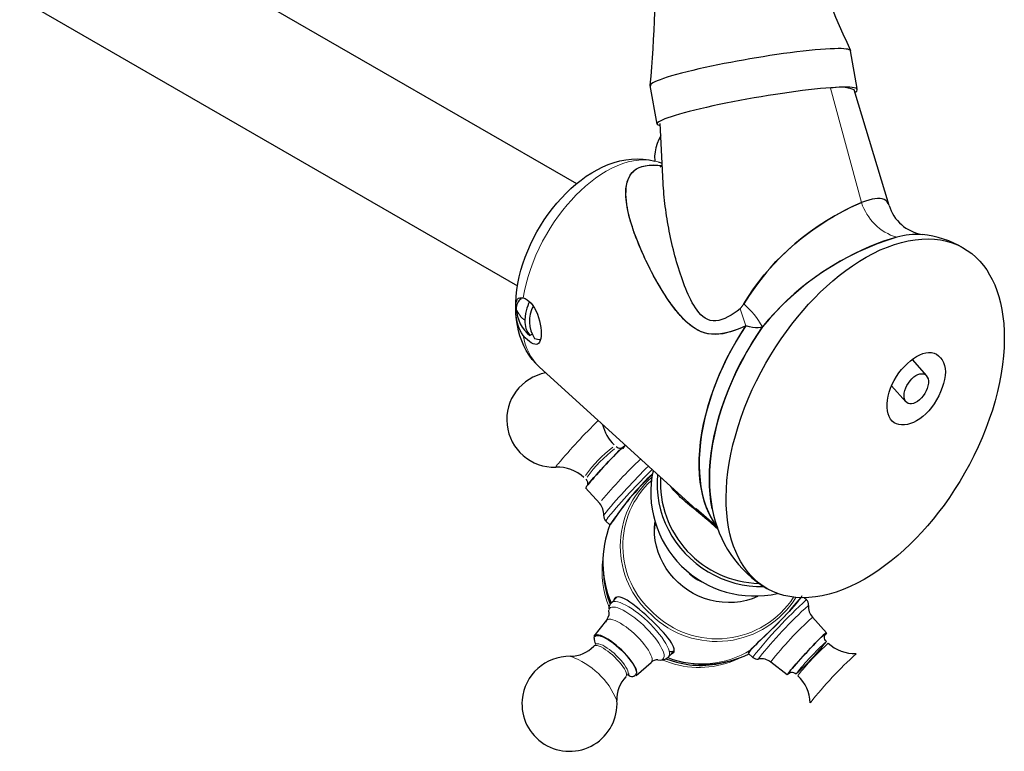
# Model space of a CAD drawing. Units: millimetres. Extents: x -89 to 883, y 166 to 727.
# Drawn here: x 678 to 829, y 190 to 302 of the extents above; entities that cross this region are included whole.
import ezdxf

# ---------------------------------------------------------------- set-up
doc = ezdxf.new("R2010")
doc.units = ezdxf.units.MM
doc.layers.get('0').update_dxf_attribs({"color": 106, "lineweight": 0})

# ---------------------------------------------------------------- blocks, each defined once
blk = doc.blocks.new('d', base_point=(263.903931, 168.637543))
at = {"color": 0, "linetype": 'Continuous', "lineweight": 30}
for p, q in [((687.428366, 320.69416), (763.353936, 276.858511)), ((678.428366, 305.105702), (754.353323, 261.270407)), ((805.151248, 297.119977), (805.072697, 297.23117)), ((806.150176, 291.353987), (805.151248, 297.119977)), ((775.626164, 285.941057), (774.606245, 291.828212)), ((811.016272, 273.53595), (805.674925, 291.162554)), ((776.134698, 285.682379), (775.704716, 285.829864)), ((776.561573, 276.951248), (776.117124, 286.041817)), ((775.780978, 280.175766), (776.413809, 279.97355)), ((776.098075, 279.424926), (776.432214, 279.597108)), ((756.553111, 253.833246), (756.252716, 253.659813)), ((814.529378, 250.028673), (816.721277, 247.545002)), ((784.966037, 224.052492), (757.694678, 248.849378)), ((811.40204, 246.015938), (813.592576, 243.533811)), ((764.739102, 230.403767), (766.883429, 228.034626)), ((784.771101, 224.461009), (781.590335, 227.226764)), ((767.807328, 225.364937), (768.447908, 224.770769)), ((775.285464, 225.095976), (775.229977, 224.139995)), ((768.664064, 212.882293), (769.502618, 213.763978)), ((798.402221, 213.354099), (798.068742, 213.663416)), ((767.959092, 210.210202), (768.314672, 211.065881)), ((768.313255, 211.262501), (768.253822, 211.689769)), ((768.314672, 211.065881), (768.313259, 211.262482)), ((801.470446, 208.315269), (799.32612, 210.684409)), ((766.062471, 207.811713), (767.959092, 210.210202)), ((801.466276, 208.282521), (801.282613, 208.010079)), ((776.99299, 204.333465), (778.575646, 203.819133)), ((777.35936, 204.612357), (778.260268, 205.559604)), ((778.160129, 205.244834), (777.711227, 204.982322)), ((790.241656, 204.556077), (789.601339, 205.15)), ((772.425526, 201.759928), (774.725955, 203.774363)), ((795.496605, 201.874785), (792.973171, 203.835204)), ((795.78683, 202.084997), (795.49983, 201.90841))]:
    blk.add_line(p, q, dxfattribs=at)
at = {"color": 0, "linetype": 'Continuous', "lineweight": 0}
for p, q in [((802.061548, 291.416828), (806.823256, 273.962675)), ((788.862501, 258.503253), (788.28241, 257.744036)), ((789.183566, 255.157377), (788.28241, 257.744036)), ((767.48896, 226.208085), (767.849373, 226.735046)), ((767.807328, 225.364937), (768.18926, 225.944212)), ((768.275221, 211.690678), (768.313259, 211.262482)), ((777.337814, 204.591008), (777.519803, 205.007598)), ((774.724564, 203.773151), (774.877159, 204.107294)), ((778.308168, 203.495885), (776.373736, 204.150956)), ((770.895815, 201.589065), (770.986734, 201.813036)), ((771.138033, 201.843741), (771.22895, 202.067711))]:
    blk.add_line(p, q, dxfattribs=at)
at = {"color": 0, "linetype": 'Continuous', "lineweight": 30}
for points in [[(805.072693, 297.231171), (804.942322, 297.2995), (804.745483, 297.357666), (804.478821, 297.404449), (804.139648, 297.438751), (803.726318, 297.459595), (803.238159, 297.466064), (802.675598, 297.457458), (802.040283, 297.433289), (801.335144, 297.39328), (800.564392, 297.337372), (799.733337, 297.265839), (798.848389, 297.179138), (797.916748, 297.077972), (796.946472, 296.963379), (795.945923, 296.836426), (794.923767, 296.698517), (793.888733, 296.551025), (792.849243, 296.395477), (791.813354, 296.233429), (790.788391, 296.066437), (789.78125, 295.895966), (788.797729, 295.72348), (787.836853, 295.549133), (786.866333, 295.367096), (785.885803, 295.176941), (784.901978, 294.979462), (783.92218, 294.775787), (782.954224, 294.567108), (782.006348, 294.354828), (781.086914, 294.140503), (780.204346, 293.925781), (779.36676, 293.712402), (778.581726, 293.502075), (777.856262, 293.2966), (777.19635, 293.097626), (776.606873, 292.906738), (776.091614, 292.725342), (775.653015, 292.554657), (775.292297, 292.395721), (775.009338, 292.249329), (774.802979, 292.116058), (774.670837, 291.996246), (774.609741, 291.889954), (774.615662, 291.79715), (774.684814, 291.71701)], [(806.09259, 291.344025), (805.942261, 291.419891), (805.715149, 291.481293), (805.412659, 291.528015), (805.036438, 291.559753), (804.587891, 291.576324), (804.069458, 291.577606), (803.484192, 291.563721), (802.834961, 291.534698), (802.124878, 291.490662), (801.357361, 291.431732), (800.53656, 291.358337), (799.666809, 291.270905), (798.752502, 291.169769), (797.798035, 291.05545), (796.80835, 290.928528), (795.788574, 290.789734), (794.74408, 290.639709), (793.679932, 290.479248), (792.601501, 290.309082), (791.514465, 290.130157), (790.424255, 289.94342), (789.336487, 289.749756), (788.256775, 289.55014), (787.19043, 289.345642), (786.142883, 289.137268), (785.119629, 288.926086), (784.125854, 288.713196), (783.166687, 288.499664), (782.246765, 288.28656), (781.37085, 288.074982), (780.543457, 287.865997), (779.769104, 287.660736), (779.051331, 287.460175), (778.393677, 287.26532), (777.799744, 287.077209), (777.272827, 286.89682), (776.81543, 286.725037), (776.429504, 286.562714), (776.117065, 286.410675), (775.880066, 286.269775), (775.71991, 286.140686), (775.636902, 286.024048), (775.63147, 285.92041), (775.704712, 285.829865)], [(776.20929, 284.157318), (775.894226, 283.577209), (775.640198, 282.967896), (775.448914, 282.335968), (775.32196, 281.688019), (775.260864, 281.03064), (775.270752, 280.316772)], [(754.081665, 257.726898), (754.088684, 258.687988), (754.147888, 259.660858), (754.257874, 260.643341), (754.417358, 261.633331), (754.625, 262.628723), (754.879456, 263.62674), (755.17926, 264.624207), (755.522888, 265.617981), (755.908997, 266.604797), (756.335938, 267.581543), (756.802429, 268.544983), (757.306885, 269.491974), (757.8479, 270.419312), (758.423828, 271.323914), (759.032593, 272.202972), (759.672241, 273.05365), (760.340759, 273.873138), (761.036011, 274.65863), (761.756104, 275.407257), (762.498901, 276.116211), (763.262451, 276.782715), (764.044861, 277.404053), (764.845032, 277.97818), (765.661865, 278.503052), (766.494202, 278.976654), (767.341125, 279.396973), (768.201477, 279.762024), (769.074097, 280.06955), (769.956787, 280.31604), (770.846863, 280.497223), (771.741699, 280.608887), (772.638611, 280.646759), (773.53418, 280.608124), (774.422607, 280.494904), (775.315063, 280.305573)], [(789.183594, 255.157379), (788.595398, 254.894028), (788.009033, 254.65358), (787.422913, 254.433914), (786.835938, 254.239136), (786.247314, 254.076645), (785.658752, 253.952667), (785.074951, 253.872131), (784.500732, 253.839905), (783.940857, 253.860809), (783.399902, 253.938751), (782.879761, 254.070633), (782.381348, 254.250244), (781.905579, 254.471329), (781.453247, 254.727661), (781.024902, 255.01326), (780.618896, 255.323761), (780.232727, 255.655487), (779.863708, 256.004761), (779.50946, 256.367859), (779.167358, 256.741241), (778.836182, 257.122986), (778.515198, 257.512329), (778.203979, 257.9086), (777.901917, 258.311035), (777.608398, 258.718933), (777.322937, 259.131561), (777.044983, 259.548218), (776.773926, 259.96817), (776.509155, 260.390717), (776.250244, 260.815125), (775.996582, 261.240814), (775.74823, 261.667603), (775.505066, 262.095337), (775.267029, 262.523956), (775.034058, 262.953308), (774.806213, 263.383301), (774.583374, 263.813782), (774.365479, 264.244659), (774.152588, 264.675842), (773.944519, 265.107178), (773.741394, 265.538574), (773.543152, 265.96991), (773.350037, 266.401093), (773.16217, 266.83197), (772.979675, 267.262482), (772.802734, 267.692505), (772.631531, 268.121918), (772.466187, 268.550598), (772.306824, 268.978455), (772.153625, 269.405396), (772.006775, 269.831299), (771.866577, 270.256042), (771.733398, 270.679535), (771.607727, 271.101715), (771.490051, 271.522461), (771.380737, 271.941711), (771.280212, 272.359314), (771.189026, 272.775238), (771.107483, 273.189362), (771.036133, 273.601624), (770.975525, 274.01181), (770.927185, 274.419342), (770.893005, 274.823517), (770.874878, 275.223572), (770.874756, 275.618744), (770.89447, 276.008301), (770.935852, 276.39151), (771.000916, 276.767609), (771.091492, 277.135864), (771.210266, 277.495056), (771.362427, 277.842407), (771.553528, 278.174957), (771.789185, 278.489685), (772.075073, 278.782349), (772.417236, 279.046082), (772.821716, 279.273804), (773.293457, 279.458588), (773.828613, 279.596069), (774.418762, 279.683167), (775.05542, 279.716888), (775.729126, 279.698517), (776.43042, 279.633606)], [(789.183594, 255.157379), (788.52771, 254.870728), (787.870544, 254.611481), (787.215271, 254.383942), (786.564941, 254.192459), (785.922791, 254.041321), (785.291992, 253.93486), (784.67572, 253.877411), (784.077087, 253.873276), (783.499329, 253.926788), (782.945435, 254.041992), (782.41626, 254.217621), (781.910461, 254.447464), (781.426575, 254.725113), (780.963257, 255.044159), (780.519104, 255.398193), (780.092712, 255.780792), (779.682617, 256.185577), (779.287476, 256.606232), (778.906067, 257.038971), (778.537659, 257.482666), (778.181274, 257.936249), (777.836121, 258.398743), (777.501282, 258.86908), (777.175842, 259.346222), (776.85907, 259.829132), (776.550049, 260.316803), (776.247986, 260.80835), (775.952881, 261.303284), (775.664612, 261.80127), (775.383179, 262.30188), (775.108521, 262.804779), (774.840515, 263.309601), (774.579224, 263.815948), (774.324524, 264.323456), (774.076477, 264.831726), (773.834961, 265.340393), (773.600281, 265.848999), (773.37262, 266.357086), (773.1521, 266.864197), (772.938904, 267.369904), (772.733276, 267.873718), (772.5354, 268.375244), (772.345398, 268.874023), (772.163513, 269.369568), (771.990112, 269.861755), (771.825989, 270.351135), (771.672058, 270.838287), (771.529175, 271.323792), (771.398193, 271.808258), (771.280029, 272.292267), (771.175476, 272.776398), (771.085449, 273.261292), (771.010803, 273.747528), (770.952393, 274.235596), (770.912109, 274.724152), (770.892761, 275.209717), (770.897217, 275.688599), (770.928345, 276.157196), (770.989075, 276.611908), (771.082214, 277.049072), (771.210754, 277.465088), (771.377441, 277.856293), (771.585266, 278.219086), (771.837097, 278.549835), (772.135803, 278.84494), (772.484192, 279.100708), (772.885315, 279.313568), (773.341919, 279.479858), (773.856812, 279.596069), (774.428467, 279.661591), (775.049927, 279.679657), (775.713745, 279.653748), (776.417053, 279.586731)], [(788.28241, 257.744049), (787.839905, 257.412079), (787.384521, 257.093262), (786.920227, 256.795624), (786.450928, 256.5271), (785.980713, 256.295776), (785.513428, 256.109589), (785.053101, 255.976578), (784.603699, 255.904724), (784.16925, 255.902039), (783.753357, 255.974457), (783.358276, 256.116119), (782.985535, 256.316895), (782.636719, 256.566681), (782.313293, 256.85553), (782.014465, 257.176331), (781.737488, 257.524353), (781.479492, 257.89502), (781.237549, 258.283722), (781.00885, 258.685883), (780.790833, 259.097412), (780.582458, 259.516846), (780.382996, 259.943359), (780.191833, 260.376099), (780.008179, 260.814301), (779.831543, 261.257141), (779.661316, 261.704102), (779.497131, 262.154633), (779.338623, 262.608246), (779.185242, 263.064453), (779.036804, 263.522766), (778.893005, 263.983063), (778.753845, 264.445099), (778.619141, 264.908752), (778.488892, 265.37381), (778.362854, 265.840179), (778.241028, 266.307617), (778.123291, 266.77597), (778.00946, 267.245117), (777.899536, 267.714844), (777.793396, 268.185059), (777.691101, 268.65564), (777.592712, 269.126526), (777.498169, 269.597656), (777.407593, 270.068878), (777.320923, 270.540161), (777.238159, 271.011414), (777.159424, 271.482513), (777.084717, 271.9534), (777.014038, 272.424011), (776.94751, 272.894165), (776.885193, 273.363831), (776.827332, 273.832825), (776.773926, 274.301086), (776.72522, 274.768494), (776.681152, 275.234924), (776.641968, 275.700287), (776.607788, 276.164459), (776.578674, 276.62735), (776.55481, 277.090088)], [(788.862488, 258.503265), (789.582703, 259.656464), (790.343811, 260.781799), (791.145081, 261.87677), (791.984802, 262.938629), (792.859863, 263.964752), (793.76709, 264.952576), (794.701965, 265.89978), (795.659729, 266.804077), (796.635254, 267.663727), (797.62323, 268.478027), (798.618225, 269.24646), (799.613647, 269.96817), (800.602478, 270.642242), (801.577576, 271.26767), (802.531982, 271.843506), (803.45874, 272.368866), (804.352661, 272.84317), (805.20929, 273.265961), (806.023804, 273.635834), (806.823242, 273.962677)], [(811.015991, 273.536926), (810.892822, 273.846893), (810.727844, 274.101074), (810.520935, 274.300995), (810.27179, 274.448151), (809.980408, 274.544159), (809.647583, 274.591187), (809.274719, 274.591644), (808.863098, 274.548096), (808.414307, 274.46286), (807.929871, 274.338013), (807.411682, 274.175476), (806.823242, 273.962677)], [(816.007202, 223.652649), (815.134766, 222.727051), (814.231079, 221.822556), (813.297913, 220.943527), (812.337097, 220.094452), (811.350952, 219.279877), (810.342163, 218.504379), (809.313599, 217.772461), (808.268494, 217.088562), (807.210449, 216.456909), (806.143127, 215.881546), (805.070618, 215.36618), (803.997009, 214.914169), (802.926636, 214.528488), (801.863708, 214.211578), (800.812683, 213.965424), (799.777832, 213.791443), (798.763367, 213.690475), (797.773254, 213.662781), (796.81134, 213.708023), (795.881165, 213.825317), (794.986023, 214.013168), (794.128723, 214.269638), (793.311829, 214.592224), (792.537476, 214.978027), (791.807434, 215.423782), (791.122986, 215.925888), (790.485046, 216.480484), (789.894287, 217.083511), (789.350708, 217.730789), (788.854309, 218.418045), (788.40448, 219.140991), (788.000488, 219.89537), (787.635071, 220.691742), (787.303528, 221.543701), (787.008789, 222.45105), (786.753784, 223.413223), (786.541321, 224.429184), (786.374084, 225.497421), (786.254395, 226.615982), (786.18457, 227.782394), (786.166504, 228.993683), (786.201721, 230.246414), (786.291565, 231.536728), (786.436829, 232.860275), (786.637939, 234.212402), (786.894836, 235.588058), (787.207031, 236.981979), (787.573669, 238.388641), (787.993408, 239.802444), (788.464355, 241.217682), (788.984436, 242.628708), (789.550964, 244.029953), (790.161194, 245.415985), (790.81189, 246.781662), (791.499634, 248.12207), (792.220825, 249.432709), (792.971863, 250.709412), (793.748901, 251.948456), (794.548096, 253.146561), (795.365723, 254.300919), (796.197998, 255.409164), (797.041382, 256.469421), (797.892334, 257.480255), (798.747681, 258.440613), (799.619995, 259.366272), (800.52356, 260.270844), (801.456604, 261.149994), (802.417358, 261.999176), (803.403381, 262.813904), (804.412109, 263.589539), (805.440613, 264.321625), (806.485657, 265.005737), (807.54364, 265.637573), (808.610901, 266.213165), (809.683411, 266.72876), (810.757019, 267.181), (811.827454, 267.566956), (812.890381, 267.884094), (813.941467, 268.130524), (814.976379, 268.304779), (815.990967, 268.406006), (816.98114, 268.43399), (817.943176, 268.389008), (818.873474, 268.272003), (819.768799, 268.084381), (820.626221, 267.828186), (821.443237, 267.505829), (822.217773, 267.120239), (822.947998, 266.674713), (823.632629, 266.172791), (824.270691, 265.618408), (824.861694, 265.015533), (825.405396, 264.368439), (825.901978, 263.681305), (826.35199, 262.958496), (826.756104, 262.204224), (827.121643, 261.408051), (827.453369, 260.556305), (827.74823, 259.649139), (828.003357, 258.687195), (828.216003, 257.671417), (828.383484, 256.603363), (828.503296, 255.484985), (828.573303, 254.318756), (828.591614, 253.107635), (828.556519, 251.855042), (828.466919, 250.564865), (828.321838, 249.241425), (828.120972, 247.889404), (827.864319, 246.513809), (827.552246, 245.119965), (827.185791, 243.713333), (826.766296, 242.299545), (826.295532, 240.884293), (825.775635, 239.473251), (825.209229, 238.07196), (824.599182, 236.685852), (823.948669, 235.320099), (823.261047, 233.979584), (822.539917, 232.668823), (821.789001, 231.391998), (821.012085, 230.152802), (820.212952, 228.954544), (819.395386, 227.800018), (818.563171, 226.691589), (817.719849, 225.631149), (816.868835, 224.620148), (816.007202, 223.652649)], [(812.182922, 268.672211), (811.195557, 268.394287), (810.162537, 268.056854), (809.090149, 267.662262), (807.983765, 267.212006), (806.848938, 266.707275), (805.6922, 266.149689), (804.521301, 265.541321), (803.344055, 264.884338), (802.168274, 264.180939), (801.001587, 263.433167), (799.849854, 262.642578), (798.717957, 261.810425), (797.610901, 260.938324), (796.533569, 260.028534), (795.490662, 259.083313), (794.485535, 258.105011), (793.521423, 257.095825), (792.600098, 256.057922), (791.713257, 254.981308)], [(755.223328, 253.701721), (754.942627, 254.104111), (754.708435, 254.557373), (754.516907, 255.047791), (754.364014, 255.561676), (754.245911, 256.085297), (754.158813, 256.605072), (754.100647, 257.108978), (754.071533, 257.586578), (754.07135, 258.027527), (754.100098, 258.421448), (754.157898, 258.758026), (754.24469, 259.0271), (754.362427, 259.225616), (754.514893, 259.35788), (754.706055, 259.428589), (754.939697, 259.442383), (755.223328, 259.403259)], [(755.223328, 259.403259), (755.531494, 259.302246), (755.841309, 259.128723), (756.145874, 258.889069), (756.438354, 258.58963), (756.711914, 258.236786), (756.96167, 257.83725), (757.186218, 257.398346), (757.384644, 256.927399), (757.555908, 256.431854), (757.699097, 255.919983), (757.812866, 255.404144), (757.896118, 254.897751), (757.947449, 254.41423), (757.965698, 253.956757)], [(756.156982, 258.878967), (756.029419, 258.555634), (755.906555, 258.210632), (755.790161, 257.840729), (755.682922, 257.442535), (755.588989, 257.013245), (755.515137, 256.553192), (755.472595, 255.993759)], [(757.694702, 248.84938), (757.121582, 249.416275), (756.595764, 250.029327), (756.119202, 250.683167), (755.69397, 251.372375), (755.321106, 252.09227), (754.999634, 252.839691), (754.728333, 253.611725), (754.50592, 254.405457), (754.331177, 255.217972), (754.202759, 256.04657), (754.114685, 256.963501)], [(757.965698, 253.956757), (757.948303, 253.554642), (757.897827, 253.199188), (757.815491, 252.896103), (757.702637, 252.651169), (757.560364, 252.470093), (757.390015, 252.357407), (757.192566, 252.312576), (756.968994, 252.333832), (756.720215, 252.419357), (756.447571, 252.5672), (756.155823, 252.773285), (755.851807, 253.032364), (755.542358, 253.339188), (755.223328, 253.701721)], [(789.183594, 255.157379), (788.427429, 253.99527), (787.698059, 252.795578), (786.999634, 251.562531), (786.335876, 250.300781), (785.710571, 249.015411), (785.127136, 247.711853), (784.588684, 246.395767), (784.097961, 245.073013), (783.657288, 243.749557), (783.268616, 242.431351), (782.933289, 241.124298), (782.652283, 239.834091), (782.425964, 238.566223), (782.254272, 237.325836), (782.136658, 236.117691), (782.072205, 234.946091), (782.059387, 233.814041), (782.097656, 232.706543), (782.188354, 231.621033), (782.332703, 230.563004), (782.531494, 229.537872), (782.785034, 228.55098), (783.093079, 227.607437), (783.455017, 226.712082), (783.869751, 225.86937), (784.33551, 225.083344), (784.857666, 224.347977)], [(784.857666, 224.347977), (784.363342, 225.040619), (783.922241, 225.773331), (783.532104, 226.542908), (783.182007, 227.369873), (782.87262, 228.260284), (782.607666, 229.213608), (782.390869, 230.228607), (782.225647, 231.303406), (782.115173, 232.435379), (782.062317, 233.62117), (782.069336, 234.85675), (782.138184, 236.13736), (782.270142, 237.457581), (782.46582, 238.811417), (782.725281, 240.192398), (783.047913, 241.593613), (783.432434, 243.007874), (783.876831, 244.427841), (784.378662, 245.846085), (784.934631, 247.255325), (785.541199, 248.648422), (786.194275, 250.018631), (786.889404, 251.359573), (787.621948, 252.665436), (788.387024, 253.930954), (789.183594, 255.157379)], [(791.713257, 254.981308), (790.893494, 253.772675), (790.097351, 252.51799), (789.329346, 251.221085), (788.594055, 249.886383), (787.895874, 248.51886), (787.239197, 247.123993), (786.627991, 245.707703), (786.065979, 244.276291), (785.556519, 242.836304), (785.102539, 241.394516), (784.706421, 239.957718), (784.369934, 238.532745), (784.094482, 237.126251), (783.880676, 235.744644), (783.728699, 234.394012), (783.638, 233.080032), (783.607605, 231.807861), (783.636047, 230.582138), (783.721252, 229.40686), (783.86084, 228.285431), (784.056641, 227.198532)], [(784.056641, 227.198517), (783.856079, 228.317032), (783.715088, 229.470215), (783.632812, 230.651962), (783.607666, 231.856247), (783.638672, 233.094177), (783.72699, 234.375244), (783.874084, 235.694962), (784.080933, 237.048355), (784.3479, 238.429932), (784.674866, 239.833801), (785.061218, 241.253754), (785.505676, 242.683289), (786.006409, 244.115799), (786.561157, 245.544617), (787.166992, 246.963135), (787.820679, 248.364853), (788.518555, 249.743607), (789.256714, 251.093521), (790.030762, 252.409134), (790.836426, 253.685486), (791.713257, 254.981308)], [(791.713257, 254.981308), (791.387085, 254.895355), (791.027466, 254.851089), (790.633911, 254.8508), (790.205872, 254.896896), (789.743958, 254.990799), (789.183594, 255.157379)], [(819.618164, 248.114639), (819.58551, 247.556717), (819.490662, 246.965134), (819.338379, 246.349701), (819.133423, 245.720215), (818.880432, 245.086487), (818.584167, 244.458344), (818.24939, 243.845581), (817.880798, 243.258026), (817.483093, 242.705475), (817.060974, 242.197067), (816.619202, 241.737045), (816.162292, 241.327316), (815.694946, 240.969818), (815.221741, 240.666458), (814.747375, 240.419189), (814.276489, 240.229904), (813.813843, 240.100174), (813.364685, 240.030853), (812.934265, 240.022705), (812.527771, 240.076553), (812.150452, 240.193161), (811.807617, 240.373306), (811.504395, 240.617798), (811.245544, 240.926041), (811.03363, 241.293182), (810.871155, 241.713531), (810.760376, 242.181412), (810.703674, 242.691147), (810.703308, 243.236984), (810.759277, 243.811905), (810.869385, 244.407547), (811.03125, 245.015488), (811.242493, 245.62735), (811.500793, 246.234695), (811.803467, 246.829514), (812.145813, 247.405853), (812.522705, 247.95845), (812.928894, 248.482056), (813.359009, 248.97142), (813.807983, 249.42128), (814.270508, 249.82637), (814.741333, 250.181564), (815.215698, 250.482788), (815.688904, 250.726624), (816.156311, 250.909622), (816.613403, 251.028381), (817.05542, 251.079437), (817.477783, 251.059402), (817.875854, 250.966995), (818.244873, 250.805923), (818.580139, 250.580521), (818.876892, 250.295166), (819.130432, 249.954208), (819.336121, 249.562012), (819.489075, 249.12294), (819.584656, 248.641327), (819.618164, 248.114639)], [(814.740967, 243.309387), (814.453613, 243.245987), (814.179016, 243.245087), (813.926758, 243.306625), (813.706482, 243.430573), (813.527649, 243.616867), (813.399414, 243.864899), (813.325317, 244.166962), (813.304932, 244.510666), (813.337952, 244.883453), (813.423889, 245.272842), (813.562134, 245.666397), (813.747986, 246.05336), (813.973633, 246.424271), (814.231201, 246.769638), (814.512817, 247.080048), (814.810608, 247.345993), (815.116699, 247.559525), (815.423401, 247.716629), (815.722961, 247.814072), (816.007629, 247.848557), (816.269653, 247.816803), (816.501526, 247.716721), (816.697205, 247.552673), (816.851013, 247.331268), (816.957458, 247.059128), (817.010803, 246.742844), (817.005737, 246.389221), (816.942444, 246.008179), (816.826233, 245.612686), (816.662537, 245.215805), (816.456848, 244.830566), (816.214722, 244.469955), (815.943237, 244.143967), (815.651367, 243.858887), (815.348083, 243.62085), (815.04248, 243.435928), (814.740967, 243.309387)], [(765.019165, 230.827362), (765.207642, 231.060028), (765.439026, 231.336411), (765.709473, 231.65184), (766.014404, 232.000916), (766.34845, 232.377625), (766.706055, 232.775665), (767.081055, 233.188141), (767.467102, 233.608032), (767.857544, 234.028214), (768.245728, 234.441467), (768.625122, 234.840775), (768.989136, 235.219345), (769.331604, 235.570618), (769.646729, 235.888748), (769.929016, 236.168182), (770.173767, 236.40419), (770.376831, 236.592819), (770.534546, 236.730682), (770.64447, 236.815674), (770.704468, 236.846054), (770.713745, 236.821518), (770.672058, 236.742462), (770.580078, 236.610107), (770.433838, 236.419785)], [(770.376953, 236.361053), (770.516174, 236.542023), (770.60791, 236.673294), (770.650391, 236.752518), (770.643127, 236.778427), (770.586182, 236.750641), (770.480347, 236.669403), (770.327698, 236.536392), (770.130615, 236.353622), (769.892639, 236.124359), (769.617737, 235.852493), (769.310486, 235.542572), (768.976379, 235.200012), (768.62085, 234.830521), (768.250122, 234.440475), (767.870483, 234.03653), (767.488403, 233.625504), (767.110352, 233.214462), (766.742798, 232.81041), (766.392029, 232.420181), (766.064026, 232.050522), (765.764343, 231.707626), (765.498047, 231.397385), (765.269836, 231.125153), (765.075989, 230.886093)], [(769.379333, 236.727875), (769.529907, 236.615616), (769.701233, 236.536606), (769.883972, 236.495941), (770.06543, 236.494186), (770.227478, 236.52449), (770.355713, 236.573654)], [(764.755066, 231.742325), (764.903625, 231.562378), (765.001282, 231.34996), (765.039062, 231.124023), (765.018616, 230.899353)], [(774.88562, 232.45993), (774.498596, 232.120224), (774.090942, 231.740784), (773.667908, 231.323532), (773.234619, 230.873444), (772.796265, 230.397858), (772.358093, 229.90419), (771.925232, 229.399841), (771.502808, 228.892227), (771.09613, 228.388763), (770.710327, 227.896835), (770.350037, 227.423599), (770.016968, 226.974457), (769.71167, 226.55423), (769.434692, 226.167679), (769.187195, 225.819473), (768.971375, 225.513947), (768.789673, 225.255447), (768.644409, 225.048309), (768.537903, 224.896881), (768.472473, 224.805267), (768.449097, 224.774033)], [(775.694519, 232.482742), (775.628784, 231.40329), (775.642151, 230.318619), (775.734802, 229.234421), (775.906616, 228.156357), (776.156616, 227.089951), (776.483154, 226.040695), (776.884399, 225.014084), (777.358704, 224.015594), (777.903748, 223.050446), (778.516357, 222.123459), (779.193115, 221.239395), (779.930725, 220.403), (780.725708, 219.618896), (781.573608, 218.890884), (782.46991, 218.222549), (783.409973, 217.617447), (784.389038, 217.079102), (785.402161, 216.610245), (786.443848, 216.212952), (787.508545, 215.889252), (788.590881, 215.641174), (789.685364, 215.470261), (790.786133, 215.376923), (791.890747, 215.361542)], [(764.80719, 230.468811), (764.804871, 230.500839), (764.852661, 230.58551), (764.944885, 230.715973), (765.075989, 230.886093)], [(783.568665, 225.323044), (782.992798, 225.799332), (782.472046, 226.231918), (782.009216, 226.614441), (781.596619, 226.953751), (781.224182, 227.259628), (780.882019, 227.541809), (780.563049, 227.807251), (780.264587, 228.058853), (779.984131, 228.299194), (779.719666, 228.53067), (779.469421, 228.755081), (779.232056, 228.974152), (779.006104, 229.189438), (778.790955, 229.401855), (778.586304, 229.612061), (778.391724, 229.820724), (778.206787, 230.028503), (778.031189, 230.236069), (777.864502, 230.444061), (777.706482, 230.653366)], [(790.973999, 213.833191), (790.126221, 213.498444), (789.249329, 213.237213), (788.349976, 213.050964), (787.43457, 212.941162), (786.509766, 212.909256), (785.582092, 212.955627), (784.658325, 213.079224), (783.745178, 213.278931), (782.849304, 213.553619), (781.977356, 213.901932), (781.135498, 214.32106), (780.329651, 214.807434), (779.565613, 215.357498), (778.849365, 215.967682), (778.186157, 216.633911), (777.580444, 217.350937), (777.036316, 218.113297), (776.557861, 218.915543), (776.14917, 219.752182), (775.81311, 220.617218), (775.551514, 221.504135), (775.36615, 222.406464), (775.258911, 223.317688), (775.231018, 224.231308), (775.282471, 225.143112)], [(767.456848, 217.413086), (767.527832, 216.464294), (767.663818, 215.519745), (767.864502, 214.583725), (768.128601, 213.660431), (768.49176, 212.660706)], [(774.388977, 210.577362), (773.898438, 211.026169), (773.403503, 211.465973), (772.910034, 211.889175), (772.423889, 212.288193), (771.950867, 212.655441), (771.496765, 212.983353), (771.067505, 213.264328), (770.668884, 213.490784), (770.306763, 213.655182), (769.985596, 213.753052), (769.707397, 213.786011), (769.473755, 213.756409), (769.286316, 213.666595), (769.14679, 213.51889), (769.056824, 213.315643), (769.017944, 213.05722)], [(797.746521, 213.907639), (797.737671, 213.90004), (797.686646, 213.836945), (797.592102, 213.71727), (797.453064, 213.54068), (797.270874, 213.311157), (797.047729, 213.034241), (796.785706, 212.715454), (796.487061, 212.360352), (796.153809, 211.974426), (795.788147, 211.563248), (795.392212, 211.132339), (794.969482, 210.686981), (794.526184, 210.231934), (794.068848, 209.771912), (793.604065, 209.3116), (793.138306, 208.855728), (792.678162, 208.408997), (792.230164, 207.976089), (791.800842, 207.561737), (791.396606, 207.170471), (791.022339, 206.805588), (790.68219, 206.469772), (790.38031, 206.165665), (790.12085, 205.895905), (789.907959, 205.663193), (789.745728, 205.470139), (789.638428, 205.319427), (789.589539, 205.211029)], [(789.589539, 205.211029), (789.638367, 205.322403), (789.748962, 205.482178), (789.919556, 205.688873), (790.148438, 205.941025), (790.433899, 206.237122), (790.773804, 206.575485), (791.162231, 206.952225), (791.590576, 207.362091), (792.050415, 207.799774), (792.533142, 208.260025), (793.030334, 208.737534), (793.533447, 209.227036), (794.033875, 209.723236), (794.523315, 210.22084), (794.994873, 210.71376), (795.443726, 211.195114), (795.86499, 211.65799), (796.253784, 212.095428), (796.605408, 212.500519), (796.914917, 212.866333), (797.17749, 213.185944), (797.390015, 213.453461), (797.553955, 213.666626)], [(778.160156, 205.244827), (778.239075, 205.417892), (778.261108, 205.629181), (778.227722, 205.875641), (778.140503, 206.154144), (778.001038, 206.461639), (777.810852, 206.795013), (777.572388, 207.151825), (777.28894, 207.530457), (776.963867, 207.929337), (776.600769, 208.346771), (776.204651, 208.779114), (775.782043, 209.220947), (775.339417, 209.666748), (774.883301, 210.111023), (774.388977, 210.577362)], [(772.567688, 202.072998), (772.557678, 202.303757), (772.491577, 202.577271), (772.370361, 202.888947), (772.196228, 203.233414), (771.972229, 203.604752), (771.701843, 203.996719), (771.390137, 204.402557), (771.042053, 204.815353), (770.663757, 205.228088), (770.261597, 205.633682), (769.842468, 206.025223), (769.413574, 206.396088), (768.982178, 206.739807), (768.555603, 207.05069), (768.141235, 207.323273), (767.746094, 207.552994), (767.376831, 207.735962), (767.039978, 207.868912), (766.740967, 207.949783), (766.485229, 207.976959), (766.276917, 207.950165), (766.119629, 207.869812), (766.016113, 207.737167), (765.967468, 207.548264)], [(766.036804, 207.490768), (766.082153, 207.670837), (766.181702, 207.802216), (766.333984, 207.882492), (766.536255, 207.910431), (766.785034, 207.88559), (767.076294, 207.808167), (767.404724, 207.679794), (767.765076, 207.50238), (768.15094, 207.279129), (768.555908, 207.013809), (768.972961, 206.710846), (769.395081, 206.37558), (769.815002, 206.01355), (770.225586, 205.631058), (770.619873, 205.234573), (770.991028, 204.830841), (771.332886, 204.426773), (771.639465, 204.029266), (771.905701, 203.645035), (772.126831, 203.280746), (772.299255, 202.94249), (772.420044, 202.636078), (772.487, 202.366791), (772.498413, 202.130493)], [(801.466248, 208.282516), (801.466736, 208.31752), (801.416321, 208.297592), (801.315796, 208.222946), (801.166992, 208.094955), (800.972412, 207.915863), (800.735229, 207.688507), (800.459778, 207.417023), (800.150452, 207.10585), (799.812744, 206.760406), (799.452393, 206.386581), (799.075378, 205.990662), (798.688354, 205.579514), (798.297791, 205.16008), (797.9104, 204.739548), (797.532776, 204.325104), (797.171387, 203.923798), (796.832336, 203.542465), (796.521545, 203.187683), (796.24408, 202.865372), (796.004944, 202.581207), (795.808044, 202.33989), (795.656738, 202.145569), (795.553772, 202.001663), (795.499817, 201.908417)], [(795.5625, 201.975357), (795.612793, 202.06282), (795.711914, 202.20195), (795.858398, 202.390457), (796.049561, 202.625076), (796.282166, 202.901733), (796.552429, 203.215897), (796.855469, 203.562027), (797.18634, 203.934326), (797.539307, 204.326416), (797.908325, 204.731598), (798.28717, 205.143005), (798.669312, 205.553604), (799.048279, 205.95636), (799.417664, 206.344498), (799.771057, 206.711273), (800.102539, 207.050537), (800.406433, 207.356522), (800.67749, 207.623856), (800.911194, 207.848206), (801.103394, 208.025513), (801.251038, 208.152939), (801.35144, 208.228271), (801.402954, 208.250107), (801.403625, 208.215576)], [(801.454529, 206.976715), (801.327209, 207.124313), (801.234131, 207.296524), (801.181702, 207.483292), (801.170654, 207.669708), (801.194458, 207.834534), (801.231689, 207.950012), (801.257935, 208.005157), (801.267151, 208.021896)], [(771.138062, 201.843735), (771.240601, 201.923431), (771.336243, 201.967728), (771.394409, 201.986557), (771.391418, 201.990952), (771.33136, 201.996445), (771.21582, 202.021866)], [(796.8302, 201.991165), (796.673462, 202.10704), (796.494751, 202.18689), (796.304565, 202.225189), (796.117859, 202.222198), (795.955261, 202.186066), (795.842896, 202.140274), (795.789856, 202.10997), (795.773865, 202.099533)]]:
    blk.add_lwpolyline(points, dxfattribs=at)
at = {"color": 0, "linetype": 'Continuous', "lineweight": 0}
for points in [[(755.223328, 259.403259), (755.414062, 260.472015), (755.660095, 261.559448), (755.960388, 262.658478), (756.312866, 263.761871), (756.715027, 264.862366), (757.163513, 265.952759), (757.654602, 267.026215), (758.184082, 268.076233), (758.747437, 269.096893), (759.339844, 270.082916), (759.956482, 271.029663), (760.592529, 271.93335), (761.243103, 272.790863), (761.903625, 273.599854), (762.569763, 274.358765), (763.250671, 275.080139), (763.962402, 275.779541), (764.70282, 276.451477), (765.469177, 277.090118), (766.25824, 277.689606), (767.06604, 278.244141), (767.888428, 278.748199), (768.720459, 279.196503), (769.55719, 279.584259), (770.393127, 279.907349), (771.222839, 280.162292), (772.040649, 280.346497), (772.841125, 280.458252), (773.618896, 280.496765), (774.369141, 280.46225), (775.087158, 280.355835), (775.768921, 280.179596), (776.41571, 279.934357)], [(776.700012, 204.701843), (776.695984, 204.929077), (776.644653, 205.201492), (776.54187, 205.518631), (776.38501, 205.878128), (776.173462, 206.275635), (775.908691, 206.704834), (775.594543, 207.15773), (775.237183, 207.625107), (774.844299, 208.097168), (774.425049, 208.564163), (773.989075, 209.017075), (773.545837, 209.44812), (773.104248, 209.851105), (772.671997, 210.221558), (772.238342, 210.570129), (771.791077, 210.905334), (771.337524, 211.21904), (770.886414, 211.502914), (770.447205, 211.748932), (770.029663, 211.949936), (769.64325, 212.100296), (769.296387, 212.196289), (768.995911, 212.236496), (768.74646, 212.221756), (768.550476, 212.155075), (768.408203, 212.041229), (768.31781, 211.886261), (768.275208, 211.690674)], [(777.519775, 205.007599), (777.515625, 205.249329), (777.461487, 205.538864), (777.352844, 205.875763), (777.187073, 206.257553), (776.963257, 206.679718), (776.683105, 207.13562), (776.350586, 207.616913), (775.971924, 208.113937), (775.555359, 208.616379), (775.110352, 209.113953), (774.647034, 209.597107), (774.175476, 210.057571), (773.705078, 210.488693), (773.24408, 210.885666), (772.783813, 211.257568), (772.308716, 211.615875), (771.826233, 211.952209), (771.345398, 212.257782), (770.87616, 212.524078), (770.428772, 212.743469), (770.013306, 212.90979), (769.638794, 213.018921), (769.312561, 213.069046), (769.039795, 213.06076), (768.823547, 212.996964), (768.664062, 212.882294)], [(774.877136, 204.1073), (774.870789, 204.322052), (774.814392, 204.584106), (774.703308, 204.892502), (774.535156, 205.243805), (774.310242, 205.631897), (774.03186, 206.048248), (773.706299, 206.482483), (773.342285, 206.923218), (772.950256, 207.358994), (772.541626, 207.779266), (772.127441, 208.175201), (771.717712, 208.540039), (771.316406, 208.873047), (770.90271, 209.191437), (770.480042, 209.490005), (770.058044, 209.758972), (769.647888, 209.988846), (769.260986, 210.17128), (768.908264, 210.299881), (768.599304, 210.370956), (768.341064, 210.383743), (768.137939, 210.3405), (767.991089, 210.246033), (767.899109, 210.107071), (767.858093, 209.930038)], [(770.986755, 201.813034), (770.978333, 201.99614), (770.920776, 202.224884), (770.809509, 202.497604), (770.643005, 202.809311), (770.42334, 203.151749), (770.156433, 203.513962), (769.851562, 203.883408), (769.520447, 204.247406), (769.175598, 204.594482), (768.829041, 204.915436), (768.490906, 205.204224), (768.147156, 205.474045), (767.793152, 205.726318), (767.439697, 205.950226), (767.099121, 206.135269), (766.783997, 206.272568), (766.506104, 206.356049), (766.274658, 206.383255), (766.095581, 206.35556), (765.968506, 206.27536)], [(771.228943, 202.067703), (771.22052, 202.250824), (771.162964, 202.479568), (771.051758, 202.752274), (770.885254, 203.06398), (770.665588, 203.406418), (770.398621, 203.768631), (770.093811, 204.138092), (769.762695, 204.50209), (769.417847, 204.849152), (769.071289, 205.170105), (768.733154, 205.458893), (768.389343, 205.728729), (768.0354, 205.981003), (767.681946, 206.204895), (767.341309, 206.389938), (767.026245, 206.527237), (766.748352, 206.610718), (766.516907, 206.637924), (766.337769, 206.610229), (766.210693, 206.530045)]]:
    blk.add_lwpolyline(points, dxfattribs=at)
at = {"color": 0, "linetype": 'Continuous', "lineweight": 30}
for centre, radius, start, end in [((966.93977, 372.11028), 178.318425, 197.65569, 204.856919), ((597.02026, 308.023627), 178.318431, 354.800366, 2.001594), ((803.4483, 285.322156), 6.250449, 69.130884, 102.818566), ((805.809386, 291.156496), 0.33968, 264.916464, 33.507543), ((821.798147, 238.401737), 38.585331, 112.836206, 148.603154), ((817.091222, 275.360518), 6.343003, 196.70815, 260.664773), ((815.12557, 258.74072), 10.358273, 84.843106, 106.504312), ((814.223954, 252.835101), 16.369959, 60.120731, 83.558352), ((824.0637, 228.761034), 41.641991, 106.577249, 140.974992), ((755.902714, 257.870128), 1.738954, 125.450833, 184.671149), ((759.687353, 257.985998), 5.523822, 182.671726, 231.553298), ((760.891084, 255.87833), 4.735147, 150.941758, 213.875795), ((758.873361, 255.833107), 3.404553, 177.295431, 219.66883), ((757.767906, 255.001687), 1.939138, 245.36938, 272.930446), ((759.958864, 240.829888), 7.249931, 100.253383, 271.998806), ((773.237996, 241.398178), 6.048211, 192.544433, 226.961617), ((760.418562, 227.607178), 5.980767, 47.151656, 91.981836), ((790.494811, 229.743845), 15.826555, 167.792215, 282.826163), ((806.057058, 199.761999), 45.166998, 133.645921, 146.364012), ((791.536134, 231.246055), 15.402994, 176.955379, 268.605282), ((765.11928, 226.43607), 2.380673, 355.432383, 42.180826), ((801.612947, 230.322725), 17.832107, 190.090293, 238.813488), ((768.497947, 226.107362), 1.014003, 174.299259, 226.043746), ((783.347225, 219.022971), 15.969786, 158.903796, 202.69597), ((785.118619, 222.213036), 6.679936, 227.150954, 249.094427), ((797.712478, 212.611975), 1.01316, 354.277391, 47.095099), ((769.77955, 211.843022), 1.524596, 137.025715, 175.938106), ((801.090269, 212.282966), 2.380673, 175.432651, 222.180825), ((767.825441, 207.492251), 1.788645, 180.047509, 208.904397), ((762.370581, 209.624626), 4.915532, 270.426082, 317.049748), ((805.790986, 211.111859), 5.980769, 227.15166, 271.981832), ((762.276868, 197.460461), 7.249939, 88.970457, 174.99528), ((776.163874, 205.868584), 1.735609, 256.516253, 312.57945), ((782.78905, 219.306318), 15.800617, 249.483229, 295.82662), ((777.769204, 206.552767), 1.088041, 254.010669, 296.880448), ((790.929906, 205.299586), 1.01316, 227.210269, 280.027969), ((791.511564, 201.956027), 2.380673, 52.124535, 98.872758), ((775.739535, 202.709863), 1.469866, 88.940021, 133.59635), ((782.292572, 217.747779), 14.416057, 255.058516, 287.146585), ((774.421169, 198.16353), 4.915527, 135.822716, 182.446427), ((771.791813, 202.383047), 0.750359, 219.473642, 340.331455), ((793.032258, 197.356491), 5.980769, 2.32353, 47.153699), ((762.276927, 197.460712), 7.249976, 174.997295, 3.899117)]:
    blk.add_arc(centre, radius, start, end, dxfattribs=at)
at = {"color": 0, "linetype": 'Continuous', "lineweight": 0}
for centre, radius, start, end in [((814.525188, 276.405236), 8.079967, 197.595701, 253.148835), ((780.099546, 248.495637), 13.301946, 29.181208, 48.793682), ((757.485949, 258.862859), 3.505044, 198.882735, 234.941343), ((763.668877, 254.947599), 8.53694, 188.391746, 225.588614), ((831.794573, 174.232632), 93.063361, 134.420957, 139.975052), ((781.836477, 219.924216), 21.148124, 127.734563, 144.115451), ((782.105667, 219.67453), 21.148121, 127.734562, 144.115452), ((824.360009, 180.847177), 74.423001, 133.510095, 140.20096), ((761.185385, 233.31484), 1.01027, 130.448563, 164.526776), ((847.205025, 160.02668), 103.669309, 134.679529, 139.948743), ((854.001767, 153.789617), 112.116332, 134.887272, 139.941532), ((783.937824, 221.494986), 13.912438, 131.061824, 228.743555), ((784.027516, 221.571447), 13.615603, 133.068117, 228.682597), ((781.196922, 217.561942), 13.949797, 171.882208, 202.470984), ((784.717919, 221.207227), 14.231712, 225.617057, 328.200481), ((784.76775, 221.300575), 13.920293, 225.65676, 327.120814), ((846.11802, 160.471688), 71.197161, 132.087424, 141.696673), ((843.302932, 163.111684), 66.526976, 132.087424, 141.696673), ((836.472328, 169.516006), 55.426901, 132.087424, 141.696673), ((769.79124, 231.957862), 40.345056, 312.087424, 321.696673), ((828.493464, 177.010009), 40.345057, 132.087424, 141.696673), ((828.762657, 176.760321), 40.345058, 132.087424, 141.696673), ((758.407527, 193.391981), 12.003206, 22.336314, 70.536186), ((776.047285, 204.770504), 0.656302, 243.962283, 353.994513), ((782.407299, 217.799542), 14.252581, 248.806418, 301.795951), ((781.993693, 217.16646), 14.158662, 254.91203, 297.741439), ((846.910541, 159.799433), 61.032535, 132.087424, 141.696673)]:
    blk.add_arc(centre, radius, start, end, dxfattribs=at)

msp = doc.modelspace()

# ---------------------------------------------------------------- block references
at = {"color": 7, "linetype": 'Continuous', "lineweight": 0, "true_color": 0xf7f7f7}
msp.add_blockref('d', (263.903931, 168.637543), dxfattribs=at)

doc.saveas('drawing.dxf')
